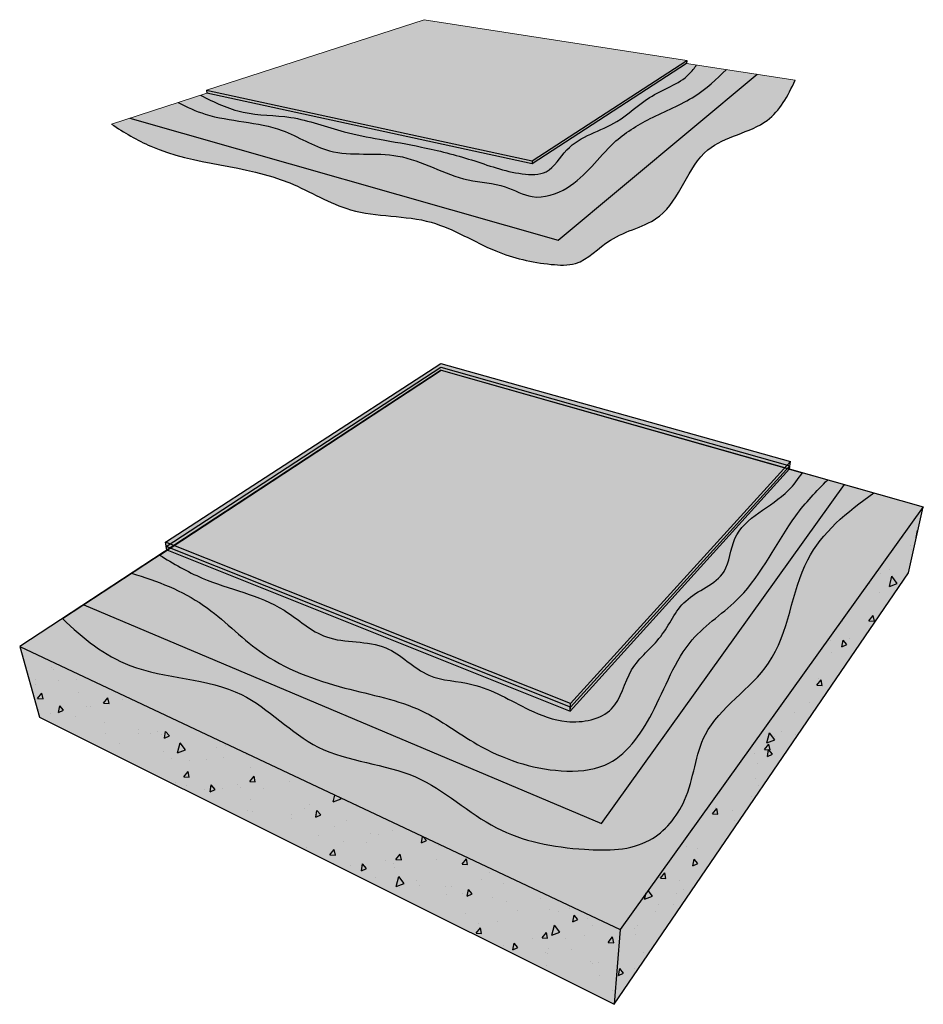
# Model space of a CAD drawing. Units: inches. Extents: x 1558.2 to 1597.4, y 1687.6 to 1730.4.
import ezdxf

# ---------------------------------------------------------------- set-up
doc = ezdxf.new("R2010")
doc.units = ezdxf.units.IN
doc.header["$MEASUREMENT"] = 0
for name, color, linetype in [('00 STATIC CONTENTS', 7, 'Continuous'), ('071 COLPHENE 180 SANDED or COLPHENE SANDED', 7, 'Continuous'), ('072 + Adhered', 7, 'Continuous'), ('0723 COLPHENE 180 FR GR', 7, 'Continuous'), ('0724 +  Adhered', 7, 'Continuous'), ('073 SOPRABOARD', 7, 'Continuous'), ('074 +   Adhered', 7, 'Continuous'), ('082 Concrete', 7, 'Continuous')]:
    doc.layers.add(name, color=color, linetype=linetype)

msp = doc.modelspace()

# ---------------------------------------------------------------- hatches: boundary and pattern name
at = {"layer": '00 STATIC CONTENTS'}
h = msp.add_hatch(color=9, dxfattribs=at)
h.dxf.hatch_style = 1
h.paths.add_polyline_path([(1566.294, 1727.332), (1580.45, 1724.258), (1587.174, 1728.625), (1575.754, 1730.401)])
h = msp.add_hatch(dxfattribs=at)
h.set_pattern_fill('AR-SAND', scale=0.2)
h.set_pattern_definition([(37.5, (0, 0), (-0.01259867, 0.385364754), [0, -0.304, 0, -0.34, 0, -0.325]), (7.5, (0, 0), (0.35395534, 0.56442921), [0, -0.164, 0, -0.274, 0, -0.105]), (327.5, (-0.246, 0), (0.62282837, 0.00113181), [0, -0.1, 0, -0.36, 0, -0.47]), (317.5, (-0.246, 0), (0.60122532, 0.17553511), [0, -0.05, 0, -0.236, 0, -0.27])])
h.paths.add_polyline_path([(1580.45, 1724.258), (1587.174, 1728.625), (1575.754, 1730.401), (1566.294, 1727.332)])
h = msp.add_hatch(color=253, dxfattribs=at)
h.dxf.hatch_style = 1
edge = h.paths.add_edge_path()
edge.add_line((1562.952, 1726.123), (1562.155, 1725.864))
edge.add_spline(control_points=[(1562.155, 1725.864), (1562.71, 1725.497), (1565.056, 1724.075), (1569.003, 1724.097), (1572.659, 1721.735), (1576.012, 1721.988), (1578.635, 1720.258), (1580.767, 1719.769), (1582.641, 1719.67), (1583.88, 1721.142), (1586.669, 1721.602), (1587.442, 1725.162), (1590.744, 1725.577), (1591.564, 1727.08), (1591.875, 1727.769)], knot_values=[0.831401, 0.831401, 0.831401, 0.831401, 2.810496, 9.052396, 11.945716, 15.491781, 18.559001, 21.0424, 22.094315, 23.918799, 26.303903, 29.868841, 32.741322, 34.891915, 34.891915, 34.891915, 34.891915], degree=3, periodic=0)
edge.add_line((1591.875, 1727.769), (1590.22, 1728.027))
edge.add_line((1590.22, 1728.027), (1581.58, 1720.808))
edge.add_line((1581.58, 1720.808), (1562.952, 1726.123))
edge = h.paths.add_edge_path()
edge.add_spline(control_points=[(1587.594, 1728.435), (1587.498, 1728.292), (1586.989, 1727.636), (1585.519, 1727.188), (1584.038, 1725.675), (1582.08, 1725.259), (1581.242, 1723.624), (1579.538, 1723.682), (1577.85, 1724.337), (1575.765, 1724.865), (1573.902, 1725.179), (1571.99, 1725.539), (1570.092, 1726.285), (1567.871, 1726.211), (1566.632, 1726.809), (1566.026, 1727.12)], knot_values=[0.246729, 0.246729, 0.246729, 0.246729, 0.761041, 2.77326, 4.527264, 7.031892, 8.341401, 9.383696, 11.666374, 13.915237, 15.773127, 17.346237, 19.744155, 21.821098, 23.83037, 23.83037, 23.83037, 23.83037], degree=3, periodic=0)
edge.add_line((1566.026, 1727.12), (1565.061, 1726.807))
edge.add_spline(control_points=[(1565.061, 1726.807), (1565.441, 1726.601), (1566.857, 1725.95), (1569.292, 1725.993), (1571.787, 1724.306), (1574.778, 1724.856), (1577.101, 1723.347), (1579.179, 1723.293), (1580.515, 1722.483), (1582.505, 1723.139), (1583.657, 1724.964), (1585.629, 1726.205), (1587.479, 1726.91), (1588.457, 1727.807), (1588.886, 1728.234)], knot_values=[1.531944, 1.531944, 1.531944, 1.531944, 2.826068, 6.242321, 8.478841, 11.464487, 14.689121, 16.331291, 17.576547, 19.141527, 21.965703, 23.861517, 26.034155, 27.83065, 27.83065, 27.83065, 27.83065], degree=3, periodic=0)
edge.add_line((1588.886, 1728.234), (1587.594, 1728.435))
h = msp.add_hatch(color=251, dxfattribs=at)
h.dxf.hatch_style = 1
edge = h.paths.add_edge_path()
edge.add_line((1566.304, 1727.21), (1566.026, 1727.12))
edge.add_spline(control_points=[(1566.026, 1727.12), (1566.632, 1726.809), (1567.871, 1726.211), (1570.092, 1726.285), (1571.99, 1725.539), (1573.902, 1725.179), (1575.765, 1724.865), (1577.85, 1724.337), (1579.538, 1723.682), (1581.242, 1723.624), (1582.08, 1725.259), (1584.038, 1725.675), (1585.519, 1727.188), (1586.989, 1727.636), (1587.498, 1728.292), (1587.594, 1728.435)], knot_values=[0.246729, 0.246729, 0.246729, 0.246729, 2.256001, 4.332945, 6.730863, 8.303972, 10.161862, 12.410726, 14.693404, 15.735698, 17.045207, 19.549835, 21.303839, 23.316059, 23.83037, 23.83037, 23.83037, 23.83037], degree=3, periodic=0)
edge.add_line((1587.594, 1728.435), (1587.157, 1728.503))
edge.add_line((1587.157, 1728.503), (1580.45, 1724.133))
edge.add_line((1580.45, 1724.133), (1566.304, 1727.21))
h = msp.add_hatch(color=252, dxfattribs=at)
h.dxf.hatch_style = 1
h.paths.add_polyline_path([(1566.294, 1727.332), (1566.304, 1727.21), (1580.45, 1724.133), (1580.45, 1724.258)])
h.paths.add_polyline_path([(1587.157, 1728.503), (1587.174, 1728.625), (1580.45, 1724.258), (1580.45, 1724.133)])
h = msp.add_hatch(color=255, dxfattribs=at)
h.dxf.hatch_style = 1
edge = h.paths.add_edge_path()
edge.add_line((1581.58, 1720.808), (1590.22, 1728.027))
edge.add_line((1590.22, 1728.027), (1588.886, 1728.234))
edge.add_spline(control_points=[(1588.886, 1728.234), (1588.457, 1727.807), (1587.479, 1726.91), (1585.629, 1726.205), (1583.657, 1724.964), (1582.505, 1723.139), (1580.515, 1722.483), (1579.179, 1723.293), (1577.101, 1723.347), (1574.778, 1724.856), (1571.787, 1724.306), (1569.292, 1725.993), (1566.857, 1725.95), (1565.441, 1726.601), (1565.061, 1726.807)], knot_values=[1.531944, 1.531944, 1.531944, 1.531944, 3.32844, 5.501078, 7.396891, 10.221067, 11.786048, 13.031303, 14.673474, 17.898108, 20.883753, 23.120273, 26.536527, 27.83065, 27.83065, 27.83065, 27.83065], degree=3, periodic=0)
edge.add_line((1565.061, 1726.807), (1562.952, 1726.123))
edge.add_line((1562.952, 1726.123), (1581.58, 1720.808))
h = msp.add_hatch(dxfattribs=at)
h.set_pattern_fill('AR-SAND', scale=0.1)
h.set_pattern_definition([(37.5, (0, 0), (-0.006299336, 0.192682377), [0, -0.152, 0, -0.17, 0, -0.1625]), (7.5, (0, 0), (0.17697767, 0.282214607), [0, -0.082, 0, -0.137, 0, -0.0525]), (327.5, (-0.123, 0), (0.311414186, 0.000565905), [0, -0.05, 0, -0.18, 0, -0.235]), (317.5, (-0.123, 0), (0.30061266, 0.087767556), [0, -0.025, 0, -0.118, 0, -0.135])])
edge = h.paths.add_edge_path()
edge.add_line((1581.58, 1720.808), (1590.22, 1728.027))
edge.add_line((1590.22, 1728.027), (1588.886, 1728.234))
edge.add_spline(control_points=[(1588.886, 1728.234), (1588.457, 1727.807), (1587.479, 1726.91), (1585.629, 1726.205), (1583.657, 1724.964), (1582.505, 1723.139), (1580.515, 1722.483), (1579.179, 1723.293), (1577.101, 1723.347), (1574.778, 1724.856), (1571.787, 1724.306), (1569.292, 1725.993), (1566.857, 1725.95), (1565.441, 1726.601), (1565.061, 1726.807)], knot_values=[1.531944, 1.531944, 1.531944, 1.531944, 3.32844, 5.501078, 7.396891, 10.221067, 11.786048, 13.031303, 14.673474, 17.898108, 20.883753, 23.120273, 26.536527, 27.83065, 27.83065, 27.83065, 27.83065], degree=3, periodic=0)
edge.add_line((1565.061, 1726.807), (1562.952, 1726.123))
edge.add_line((1562.952, 1726.123), (1581.58, 1720.808))
h = msp.add_hatch(color=253, dxfattribs=at)
h.dxf.hatch_style = 1
edge = h.paths.add_edge_path()
edge.add_spline(control_points=[(1560.03, 1704.352), (1560.92, 1703.492), (1563.165, 1701.687), (1567.819, 1701.818), (1571.001, 1698.163), (1575.522, 1698.005), (1578.667, 1694.917), (1582.305, 1694.233), (1585.549, 1694.279), (1587.446, 1696.574), (1587.598, 1699.928), (1591.532, 1702.191), (1591.792, 1707.062), (1594.119, 1708.993), (1595.299, 1709.82)], knot_values=[1.641617, 1.641617, 1.641617, 1.641617, 5.255452, 10.267833, 14.302594, 18.73286, 22.87928, 26.829332, 29.680303, 31.987818, 34.984914, 39.137144, 43.933712, 48.070001, 48.070001, 48.070001, 48.070001], degree=3, periodic=0)
edge.add_line((1595.299, 1709.82), (1576.494, 1715.154))
edge.add_line((1576.494, 1715.154), (1560.03, 1704.352))
h = msp.add_hatch(color=255, dxfattribs=at)
h.dxf.hatch_style = 1
edge = h.paths.add_edge_path()
edge.add_line((1583.458, 1695.438), (1594.018, 1710.183))
edge.add_line((1594.018, 1710.183), (1593.292, 1710.389))
edge.add_spline(control_points=[(1593.292, 1710.389), (1592.795, 1709.897), (1591.341, 1708.335), (1590.087, 1705.429), (1586.917, 1703.427), (1585.936, 1700.383), (1584.107, 1697.806), (1581.017, 1697.607), (1578.27, 1698.557), (1575.556, 1700.665), (1572.108, 1701.267), (1568.692, 1702.528), (1566.215, 1705.201), (1564.154, 1705.986), (1563.037, 1706.325)], knot_values=[1.449141, 1.449141, 1.449141, 1.449141, 3.540729, 7.851316, 10.611333, 14.256017, 17.298194, 19.214237, 23.040251, 25.843281, 29.338581, 33.368608, 36.529874, 39.97258, 39.97258, 39.97258, 39.97258], degree=3, periodic=0)
edge.add_line((1563.037, 1706.325), (1560.953, 1704.958))
edge.add_line((1560.953, 1704.958), (1583.458, 1695.438))
h = msp.add_hatch(dxfattribs=at)
h.set_pattern_fill('AR-SAND', scale=0.1)
h.set_pattern_definition([(37.5, (-50, 0), (-0.006299336, 0.192682377), [0, -0.152, 0, -0.17, 0, -0.1625]), (7.5, (-50, 0), (0.17697767, 0.282214607), [0, -0.082, 0, -0.137, 0, -0.0525]), (327.5, (-50.123, 0), (0.311414186, 0.000565905), [0, -0.05, 0, -0.18, 0, -0.235]), (317.5, (-50.123, 0), (0.30061266, 0.087767556), [0, -0.025, 0, -0.118, 0, -0.135])])
edge = h.paths.add_edge_path()
edge.add_line((1583.458, 1695.438), (1594.018, 1710.183))
edge.add_line((1594.018, 1710.183), (1593.292, 1710.389))
edge.add_spline(control_points=[(1593.292, 1710.389), (1592.795, 1709.897), (1591.341, 1708.335), (1590.087, 1705.429), (1586.917, 1703.427), (1585.936, 1700.383), (1584.107, 1697.806), (1581.017, 1697.607), (1578.27, 1698.557), (1575.556, 1700.665), (1572.108, 1701.267), (1568.692, 1702.528), (1566.215, 1705.201), (1564.154, 1705.986), (1563.037, 1706.325)], knot_values=[1.449141, 1.449141, 1.449141, 1.449141, 3.540729, 7.851316, 10.611333, 14.256017, 17.298194, 19.214237, 23.040251, 25.843281, 29.338581, 33.368608, 36.529874, 39.97258, 39.97258, 39.97258, 39.97258], degree=3, periodic=0)
edge.add_line((1563.037, 1706.325), (1560.953, 1704.958))
edge.add_line((1560.953, 1704.958), (1583.458, 1695.438))
at = {"layer": '071 COLPHENE 180 SANDED or COLPHENE SANDED'}
h = msp.add_hatch(color=252, dxfattribs=at)
h.dxf.hatch_style = 1
h.paths.add_polyline_path([(1591.648, 1711.005), (1576.474, 1715.29), (1564.539, 1707.495), (1582.11, 1700.496)])
h.paths.add_polyline_path([(1564.539, 1707.495), (1564.567, 1707.344), (1582.103, 1700.334), (1582.11, 1700.496)])
h.paths.add_polyline_path([(1591.627, 1710.862), (1591.648, 1711.005), (1582.11, 1700.496), (1582.103, 1700.334)])
at = {"layer": '072 + Adhered'}
h = msp.add_hatch(color=253, dxfattribs=at)
h.dxf.hatch_style = 1
edge = h.paths.add_edge_path()
edge.add_spline(control_points=[(1564.245, 1707.118), (1564.849, 1706.749), (1566.559, 1705.743), (1569.311, 1705.266), (1571.499, 1703.154), (1574.118, 1703.538), (1575.751, 1701.649), (1578.163, 1701.634), (1579.994, 1700.47), (1581.979, 1699.691), (1584.194, 1700.104), (1584.564, 1702.29), (1586.172, 1703.447), (1586.921, 1705.377), (1589.007, 1706.004), (1589.105, 1708.573), (1591.204, 1709.321), (1592.014, 1710.428), (1592.195, 1710.7)], knot_values=[0.325255, 0.325255, 0.325255, 0.325255, 2.439054, 6.262873, 8.436071, 11.055497, 13.277037, 15.195143, 17.917526, 19.624788, 21.644565, 23.55613, 25.481111, 27.3669, 29.466162, 30.978269, 34.116857, 35.094349, 35.094349, 35.094349, 35.094349], degree=3, periodic=0)
edge.add_line((1592.195, 1710.7), (1576.494, 1715.154))
edge.add_line((1576.494, 1715.154), (1564.245, 1707.118))
at = {"layer": '0723 COLPHENE 180 FR GR'}
h = msp.add_hatch(color=9, dxfattribs=at)
h.dxf.hatch_style = 1
h.paths.add_polyline_path([(1582.11, 1700.496), (1591.648, 1711.005), (1576.474, 1715.29), (1564.539, 1707.495)])
h = msp.add_hatch(dxfattribs=at)
h.set_pattern_fill('AR-SAND', scale=0.2)
h.set_pattern_definition([(37.5, (-50, 0), (-0.01259867, 0.385364754), [0, -0.304, 0, -0.34, 0, -0.325]), (7.5, (-50, 0), (0.35395534, 0.56442921), [0, -0.164, 0, -0.274, 0, -0.105]), (327.5, (-50.246, 0), (0.62282837, 0.00113181), [0, -0.1, 0, -0.36, 0, -0.47]), (317.5, (-50.246, 0), (0.60122532, 0.17553511), [0, -0.05, 0, -0.236, 0, -0.27])])
h.paths.add_polyline_path([(1582.11, 1700.496), (1591.648, 1711.005), (1576.474, 1715.29), (1564.539, 1707.495)])
h = msp.add_hatch(color=252, dxfattribs=at)
h.dxf.hatch_style = 1
h.paths.add_polyline_path([(1564.539, 1707.495), (1564.567, 1707.344), (1582.103, 1700.334), (1582.11, 1700.496)])
h.paths.add_polyline_path([(1591.627, 1710.862), (1591.648, 1711.005), (1582.11, 1700.496), (1582.103, 1700.334)])
at = {"layer": '0724 +  Adhered'}
h = msp.add_hatch(color=253, dxfattribs=at)
h.dxf.hatch_style = 1
edge = h.paths.add_edge_path()
edge.add_spline(control_points=[(1564.245, 1707.118), (1564.849, 1706.749), (1566.559, 1705.743), (1569.311, 1705.266), (1571.499, 1703.154), (1574.118, 1703.538), (1575.751, 1701.649), (1578.163, 1701.634), (1579.994, 1700.47), (1581.979, 1699.691), (1584.194, 1700.104), (1584.564, 1702.29), (1586.172, 1703.447), (1586.921, 1705.377), (1589.007, 1706.004), (1589.105, 1708.573), (1591.204, 1709.321), (1592.014, 1710.428), (1592.195, 1710.7)], knot_values=[0.325255, 0.325255, 0.325255, 0.325255, 2.439054, 6.262873, 8.436071, 11.055497, 13.277037, 15.195143, 17.917526, 19.624788, 21.644565, 23.55613, 25.481111, 27.3669, 29.466162, 30.978269, 34.116857, 35.094349, 35.094349, 35.094349, 35.094349], degree=3, periodic=0)
edge.add_line((1592.195, 1710.7), (1576.494, 1715.154))
edge.add_line((1576.494, 1715.154), (1564.245, 1707.118))
at = {"layer": '073 SOPRABOARD'}
h = msp.add_hatch(color=251, dxfattribs=at)
h.dxf.hatch_style = 1
h.paths.add_polyline_path([(1582.116, 1700.658), (1591.677, 1711.191), (1576.481, 1715.452), (1564.506, 1707.673)])
h.paths.add_polyline_path([(1564.506, 1707.673), (1564.567, 1707.344), (1582.103, 1700.334), (1582.116, 1700.658)])
h.paths.add_polyline_path([(1591.627, 1710.862), (1591.677, 1711.191), (1582.116, 1700.658), (1582.103, 1700.334)])
at = {"layer": '074 +   Adhered'}
h = msp.add_hatch(color=253, dxfattribs=at)
h.dxf.hatch_style = 1
edge = h.paths.add_edge_path()
edge.add_spline(control_points=[(1564.245, 1707.118), (1564.849, 1706.749), (1566.559, 1705.743), (1569.311, 1705.266), (1571.499, 1703.154), (1574.118, 1703.538), (1575.751, 1701.649), (1578.163, 1701.634), (1579.994, 1700.47), (1581.979, 1699.691), (1584.194, 1700.104), (1584.564, 1702.29), (1586.172, 1703.447), (1586.921, 1705.377), (1589.007, 1706.004), (1589.105, 1708.573), (1591.204, 1709.321), (1592.014, 1710.428), (1592.195, 1710.7)], knot_values=[0.325255, 0.325255, 0.325255, 0.325255, 2.439054, 6.262873, 8.436071, 11.055497, 13.277037, 15.195143, 17.917526, 19.624788, 21.644565, 23.55613, 25.481111, 27.3669, 29.466162, 30.978269, 34.116857, 35.094349, 35.094349, 35.094349, 35.094349], degree=3, periodic=0)
edge.add_line((1592.195, 1710.7), (1576.494, 1715.154))
edge.add_line((1576.494, 1715.154), (1564.245, 1707.118))
at = {"layer": '082 Concrete'}
h = msp.add_hatch(color=255, dxfattribs=at)
h.dxf.hatch_style = 1
h.paths.add_polyline_path([(1597.447, 1709.211), (1576.494, 1715.154), (1558.171, 1703.133), (1584.268, 1690.838)])
h.paths.add_polyline_path([(1558.171, 1703.133), (1559.035, 1700.062), (1584.008, 1687.578), (1584.268, 1690.838)])
h.paths.add_polyline_path([(1596.804, 1706.341), (1597.447, 1709.211), (1584.268, 1690.838), (1584.008, 1687.578)])
h = msp.add_hatch(dxfattribs=at)
h.set_pattern_fill('AR-CONC', scale=0.4, angle=30)
h.set_pattern_definition([(80, (0, 0), (2.6101664, 1.2171406), [0.3, -3.3]), (25, (0, 0), (-1.985033, 2.3281673), [0.24, -2.64]), (130.45144, (0.2175, 0.1014), (0.6251334, 3.545308), [0.2549608, -2.8045684]), (76.1842, (-0.4, 0.6928), (4.028071, 1.561107), [0.45, -4.95]), (126.63564, (-0.0643, 0.823), (1.289527, 5.24377), [0.382441, -4.206855]), (21.18416, (-0.4, 0.693), (1.289527, 5.24377), [0.36, -3.96]), (51, (0.0464, 0.7196), (2.8729845, -0.2008986), [0.3, -3.3]), (356, (0.0464, 0.7196), (-0.607431, 2.998624), [0.24, -2.64]), (101.45144, (0.2858, 0.703), (2.2655534, 2.7977254), [0.2549608, -2.8045684]), (67.5, (0, 0), (-0.62366473, 1.17749785), [0, -2.608, 0, -2.68, 0, -2.65]), (37.5, (0, 0), (0.1224762, 1.8924213), [0, -1.528, 0, -2.548, 0, -1.01]), (357.5, (-0.7725, -0.446), (1.8943249, 0.9895125), [0, -1, 0, -3.12, 0, -4.14]), (347.5, (-1.1189, -0.646), (1.8200062, 1.5131462), [0, -1.3, 0, -2.072, 0, -2.94])])
h.paths.add_polyline_path([(1558.171, 1703.133), (1559.035, 1700.062), (1584.008, 1687.578), (1584.268, 1690.838)])
h.paths.add_polyline_path([(1596.804, 1706.341), (1597.447, 1709.211), (1584.268, 1690.838), (1584.008, 1687.578)])

# ---------------------------------------------------------------- linework, layer by layer
at = {"layer": '00 STATIC CONTENTS', "lineweight": 5}
for p, q in [((1566.294, 1727.332), (1575.754, 1730.401)), ((1587.174, 1728.625), (1575.754, 1730.401)), ((1591.875, 1727.769), (1587.157, 1728.503)), ((1562.155, 1725.864), (1566.304, 1727.21))]:
    msp.add_line(p, q, dxfattribs=at)
at = {"layer": '00 STATIC CONTENTS'}
for p, q in [((1580.45, 1724.258), (1587.174, 1728.625)), ((1587.157, 1728.503), (1580.45, 1724.133)), ((1587.174, 1728.625), (1587.157, 1728.503)), ((1581.58, 1720.808), (1590.22, 1728.027)), ((1566.294, 1727.332), (1580.45, 1724.258)), ((1566.294, 1727.332), (1566.304, 1727.21)), ((1580.45, 1724.133), (1566.304, 1727.21)), ((1562.952, 1726.123), (1581.58, 1720.808)), ((1580.45, 1724.258), (1580.45, 1724.133)), ((1560.03, 1704.352), (1576.494, 1715.154)), ((1576.494, 1715.154), (1595.299, 1709.82)), ((1583.458, 1695.438), (1594.018, 1710.183)), ((1560.953, 1704.958), (1583.458, 1695.438))]:
    msp.add_line(p, q, dxfattribs=at)
for points, knots in [([(1566.026, 1727.12), (1566.632, 1726.809), (1567.871, 1726.211), (1570.092, 1726.285), (1571.99, 1725.539), (1573.902, 1725.179), (1575.765, 1724.865), (1577.85, 1724.337), (1579.538, 1723.682), (1581.242, 1723.624), (1582.08, 1725.259), (1584.038, 1725.675), (1585.519, 1727.188), (1586.989, 1727.636), (1587.498, 1728.292), (1587.594, 1728.435)], [0.246729, 0.246729, 0.246729, 0.246729, 2.256001, 4.332945, 6.730863, 8.303972, 10.161862, 12.410726, 14.693404, 15.735698, 17.045207, 19.549835, 21.303839, 23.316059, 23.83037, 23.83037, 23.83037, 23.83037]), ([(1565.061, 1726.807), (1565.441, 1726.601), (1566.857, 1725.95), (1569.292, 1725.993), (1571.787, 1724.306), (1574.778, 1724.856), (1577.101, 1723.347), (1579.179, 1723.293), (1580.515, 1722.483), (1582.505, 1723.139), (1583.657, 1724.964), (1585.629, 1726.205), (1587.479, 1726.91), (1588.457, 1727.807), (1588.886, 1728.234)], [1.531944, 1.531944, 1.531944, 1.531944, 2.826068, 6.242321, 8.478841, 11.464487, 14.689121, 16.331291, 17.576547, 19.141527, 21.965703, 23.861517, 26.034155, 27.83065, 27.83065, 27.83065, 27.83065]), ([(1562.155, 1725.864), (1562.71, 1725.497), (1565.056, 1724.075), (1569.003, 1724.097), (1572.659, 1721.735), (1576.012, 1721.988), (1578.635, 1720.258), (1580.767, 1719.769), (1582.641, 1719.67), (1583.88, 1721.142), (1586.669, 1721.602), (1587.442, 1725.162), (1590.744, 1725.577), (1591.564, 1727.08), (1591.875, 1727.769)], [0.831401, 0.831401, 0.831401, 0.831401, 2.810496, 9.052396, 11.945716, 15.491781, 18.559001, 21.0424, 22.094315, 23.918799, 26.303903, 29.868841, 32.741322, 34.891915, 34.891915, 34.891915, 34.891915]), ([(1563.037, 1706.325), (1564.154, 1705.986), (1566.215, 1705.201), (1568.692, 1702.528), (1572.108, 1701.267), (1575.556, 1700.665), (1578.27, 1698.557), (1581.017, 1697.607), (1584.107, 1697.806), (1585.936, 1700.383), (1586.917, 1703.427), (1590.087, 1705.429), (1591.341, 1708.335), (1592.795, 1709.897), (1593.292, 1710.389)], [1.449141, 1.449141, 1.449141, 1.449141, 4.891847, 8.053113, 12.083139, 15.57844, 18.38147, 22.207484, 24.123527, 27.165704, 30.810388, 33.570404, 37.880992, 39.97258, 39.97258, 39.97258, 39.97258]), ([(1560.03, 1704.352), (1560.92, 1703.492), (1563.165, 1701.687), (1567.819, 1701.818), (1571.001, 1698.163), (1575.522, 1698.005), (1578.667, 1694.917), (1582.305, 1694.233), (1585.549, 1694.279), (1587.446, 1696.574), (1587.598, 1699.928), (1591.532, 1702.191), (1591.792, 1707.062), (1594.119, 1708.993), (1595.299, 1709.82)], [1.641617, 1.641617, 1.641617, 1.641617, 5.255452, 10.267833, 14.302594, 18.73286, 22.87928, 26.829332, 29.680303, 31.987818, 34.984914, 39.137144, 43.933712, 48.070001, 48.070001, 48.070001, 48.070001])]:
    msp.add_open_spline(points, degree=3, knots=knots, dxfattribs=at)
at = {"layer": '071 COLPHENE 180 SANDED or COLPHENE SANDED'}
for p, q in [((1564.539, 1707.495), (1576.474, 1715.29)), ((1576.474, 1715.29), (1591.648, 1711.005)), ((1582.103, 1700.334), (1591.627, 1710.862)), ((1582.11, 1700.496), (1591.648, 1711.005)), ((1591.627, 1710.862), (1591.648, 1711.005)), ((1582.11, 1700.496), (1564.539, 1707.495)), ((1564.567, 1707.344), (1564.539, 1707.495)), ((1564.567, 1707.344), (1582.103, 1700.334)), ((1582.103, 1700.334), (1582.11, 1700.496))]:
    msp.add_line(p, q, dxfattribs=at)
at = {"layer": '072 + Adhered'}
for p, q in [((1564.245, 1707.118), (1576.494, 1715.154)), ((1576.494, 1715.154), (1592.195, 1710.7))]:
    msp.add_line(p, q, dxfattribs=at)
msp.add_open_spline([(1564.245, 1707.118), (1564.849, 1706.749), (1566.559, 1705.743), (1569.311, 1705.266), (1571.499, 1703.154), (1574.118, 1703.538), (1575.751, 1701.649), (1578.163, 1701.634), (1579.994, 1700.47), (1581.979, 1699.691), (1584.194, 1700.104), (1584.564, 1702.29), (1586.172, 1703.447), (1586.921, 1705.377), (1589.007, 1706.004), (1589.105, 1708.573), (1591.204, 1709.321), (1592.014, 1710.428), (1592.195, 1710.7)], degree=3, knots=[0.325255, 0.325255, 0.325255, 0.325255, 2.439054, 6.262873, 8.436071, 11.055497, 13.277037, 15.195143, 17.917526, 19.624788, 21.644565, 23.55613, 25.481111, 27.3669, 29.466162, 30.978269, 34.116857, 35.094349, 35.094349, 35.094349, 35.094349], dxfattribs=at)
at = {"layer": '0723 COLPHENE 180 FR GR'}
for p, q in [((1564.539, 1707.495), (1576.474, 1715.29)), ((1576.474, 1715.29), (1591.648, 1711.005)), ((1582.103, 1700.334), (1591.627, 1710.862)), ((1582.11, 1700.496), (1591.648, 1711.005)), ((1591.627, 1710.862), (1591.648, 1711.005)), ((1582.11, 1700.496), (1564.539, 1707.495)), ((1564.567, 1707.344), (1564.539, 1707.495)), ((1564.567, 1707.344), (1582.103, 1700.334)), ((1582.103, 1700.334), (1582.11, 1700.496))]:
    msp.add_line(p, q, dxfattribs=at)
at = {"layer": '0724 +  Adhered'}
for p, q in [((1564.245, 1707.118), (1576.494, 1715.154)), ((1576.494, 1715.154), (1592.195, 1710.7))]:
    msp.add_line(p, q, dxfattribs=at)
msp.add_open_spline([(1564.245, 1707.118), (1564.849, 1706.749), (1566.559, 1705.743), (1569.311, 1705.266), (1571.499, 1703.154), (1574.118, 1703.538), (1575.751, 1701.649), (1578.163, 1701.634), (1579.994, 1700.47), (1581.979, 1699.691), (1584.194, 1700.104), (1584.564, 1702.29), (1586.172, 1703.447), (1586.921, 1705.377), (1589.007, 1706.004), (1589.105, 1708.573), (1591.204, 1709.321), (1592.014, 1710.428), (1592.195, 1710.7)], degree=3, knots=[0.325255, 0.325255, 0.325255, 0.325255, 2.439054, 6.262873, 8.436071, 11.055497, 13.277037, 15.195143, 17.917526, 19.624788, 21.644565, 23.55613, 25.481111, 27.3669, 29.466162, 30.978269, 34.116857, 35.094349, 35.094349, 35.094349, 35.094349], dxfattribs=at)
at = {"layer": '073 SOPRABOARD'}
for p, q in [((1564.506, 1707.673), (1576.481, 1715.452)), ((1576.481, 1715.452), (1591.677, 1711.191)), ((1582.103, 1700.334), (1591.627, 1710.862)), ((1582.116, 1700.658), (1591.677, 1711.191)), ((1591.627, 1710.862), (1591.677, 1711.191)), ((1582.116, 1700.658), (1564.506, 1707.673)), ((1564.567, 1707.344), (1564.506, 1707.673)), ((1564.567, 1707.344), (1582.103, 1700.334)), ((1582.103, 1700.334), (1582.116, 1700.658))]:
    msp.add_line(p, q, dxfattribs=at)
at = {"layer": '074 +   Adhered'}
for p, q in [((1564.245, 1707.118), (1576.494, 1715.154)), ((1576.494, 1715.154), (1592.195, 1710.7))]:
    msp.add_line(p, q, dxfattribs=at)
msp.add_open_spline([(1564.245, 1707.118), (1564.849, 1706.749), (1566.559, 1705.743), (1569.311, 1705.266), (1571.499, 1703.154), (1574.118, 1703.538), (1575.751, 1701.649), (1578.163, 1701.634), (1579.994, 1700.47), (1581.979, 1699.691), (1584.194, 1700.104), (1584.564, 1702.29), (1586.172, 1703.447), (1586.921, 1705.377), (1589.007, 1706.004), (1589.105, 1708.573), (1591.204, 1709.321), (1592.014, 1710.428), (1592.195, 1710.7)], degree=3, knots=[0.325255, 0.325255, 0.325255, 0.325255, 2.439054, 6.262873, 8.436071, 11.055497, 13.277037, 15.195143, 17.917526, 19.624788, 21.644565, 23.55613, 25.481111, 27.3669, 29.466162, 30.978269, 34.116857, 35.094349, 35.094349, 35.094349, 35.094349], dxfattribs=at)
at = {"layer": '082 Concrete'}
for p, q in [((1576.494, 1715.154), (1558.171, 1703.133)), ((1576.494, 1715.154), (1597.447, 1709.211)), ((1597.447, 1709.211), (1584.268, 1690.838)), ((1596.804, 1706.341), (1597.447, 1709.211)), ((1584.008, 1687.578), (1596.804, 1706.341)), ((1558.171, 1703.133), (1559.035, 1700.062)), ((1558.171, 1703.133), (1584.268, 1690.838)), ((1559.035, 1700.062), (1584.008, 1687.578)), ((1584.268, 1690.838), (1584.008, 1687.578))]:
    msp.add_line(p, q, dxfattribs=at)

doc.saveas('drawing.dxf')
